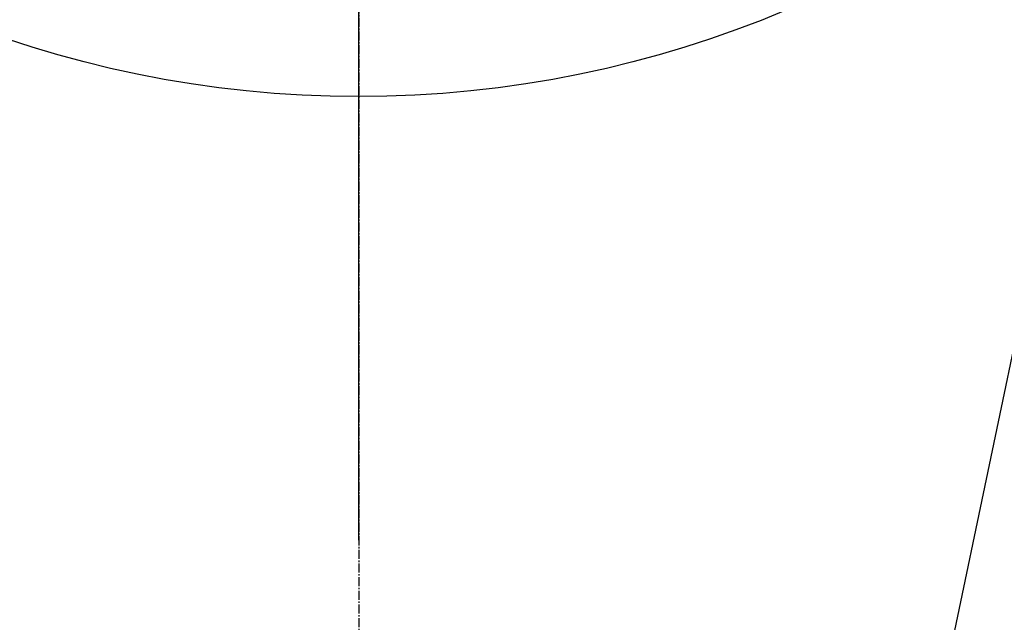
# Model space of a CAD drawing. Units: millimetres. Extents: x -109 to 26472, y -120 to 8847.
# Drawn here: x 15360 to 15441, y 6909 to 6959 of the extents above; entities that cross this region are included whole.
import ezdxf

# ---------------------------------------------------------------- set-up
doc = ezdxf.new("R2010")
doc.units = ezdxf.units.MM
doc.linetypes.add('CENTER2', pattern=[1.125, 0.75, -0.125, 0.125, -0.125])
for name, color, linetype in [('150-機器', 8, 'Continuous'), ('160-文字', 254, 'Continuous'), ('166-寸法B', 11, 'Continuous')]:
    doc.layers.add(name, color=color, linetype=linetype)
doc.styles.add('KH001', font='txt')
doc.dimstyles.new('KH1xx030', dxfattribs={"dimscale": 30, "dimtxt": 2, "dimasz": 0.6, "dimexe": 0.3, "dimexo": 1.2, "dimgap": 0.5, "dimtad": 3, "dimdec": 1, "dimdsep": 46, "dimlunit": 6, "dimtxsty": 'KH001', "dimblk": 'DOT', "dimcen": 1, "dimdle": 1, "dimclrd": 256, "dimclre": 256, "dimclrt": 256, "dimadec": 0, "dimazin": 0, "dimtfac": 1, "dimtdec": 1, "dimtix": 1, "dimtmove": 2, "dimatfit": 3, "dimldrblk": 'CLOSEDBLANK', "dimfxl": 1, "dimtolj": 1, "dimtzin": 0, "dimlwd": -1, "dimlwe": -1, "dimarcsym": 0})

# ---------------------------------------------------------------- blocks, each defined once
blk = doc.blocks.new('F402_H')
at = {"layer": '150-機器', "color": 161, "linetype": 'CENTER2'}
blk.add_line((0, 136.026), (0, -355.416), dxfattribs=at)
blk = doc.blocks.new('_ClosedBlank')
at = {"color": 0, "linetype": 'ByBlock', "lineweight": -2}
for p, q in [((-1, 0.1667), (0, 0)), ((-1, 0.1667), (-1, -0.1667)), ((0, 0), (-1, -0.1667))]:
    blk.add_line(p, q, dxfattribs=at)
blk = doc.blocks.new('_Dot')
at = {"color": 0, "linetype": 'ByBlock', "lineweight": -2}
blk.add_line((-0.5, 0), (-1, 0), dxfattribs=at)
at = {"color": 0, "linetype": 'ByBlock', "const_width": 0.5}
blk.add_lwpolyline([(-0.25, 0, 1), (0.25, 0, 1)], format="xyb", close=True, dxfattribs=at)

msp = doc.modelspace()

# ---------------------------------------------------------------- linework, layer by layer
at = {"layer": '150-機器', "color": 13}
msp.add_circle((15387.74, 7043.139), 90.5, dxfattribs=at)
at = {"layer": '166-寸法B'}
msp.add_line((15387.74, 7174.375), (15387.74, 6916.064), dxfattribs=at)

# ---------------------------------------------------------------- block references
at = {"layer": '150-機器', "xscale": -1}
msp.add_blockref('F402_H', (15387.754, 7248.349), dxfattribs=at)

# ---------------------------------------------------------------- leaders
at = {"layer": '160-文字', "annotation_type": 0, "has_hookline": 1, "hookline_direction": 1}
for points, text_width in [([(15697.725, 7248.139), (16100.082, 5000.803), (16082.082, 5000.803)], 1009.949), ([(15611.643, 7241.497), (15732.901, 5294.655), (15714.901, 5294.655)], 1266.091)]:
    msp.add_leader(points, dimstyle='KH1xx030', override={"dimgap": 0.5, "dimtad": 1}, dxfattribs=dict(at, text_width=text_width))
at = {"layer": '160-文字'}
msp.add_leader([(15507.711, 7248.139), (15212.065, 5831.063)], dimstyle='KH1xx030', override={"dimgap": 0.5, "dimtad": 1}, dxfattribs=at)

doc.saveas('drawing.dxf')
